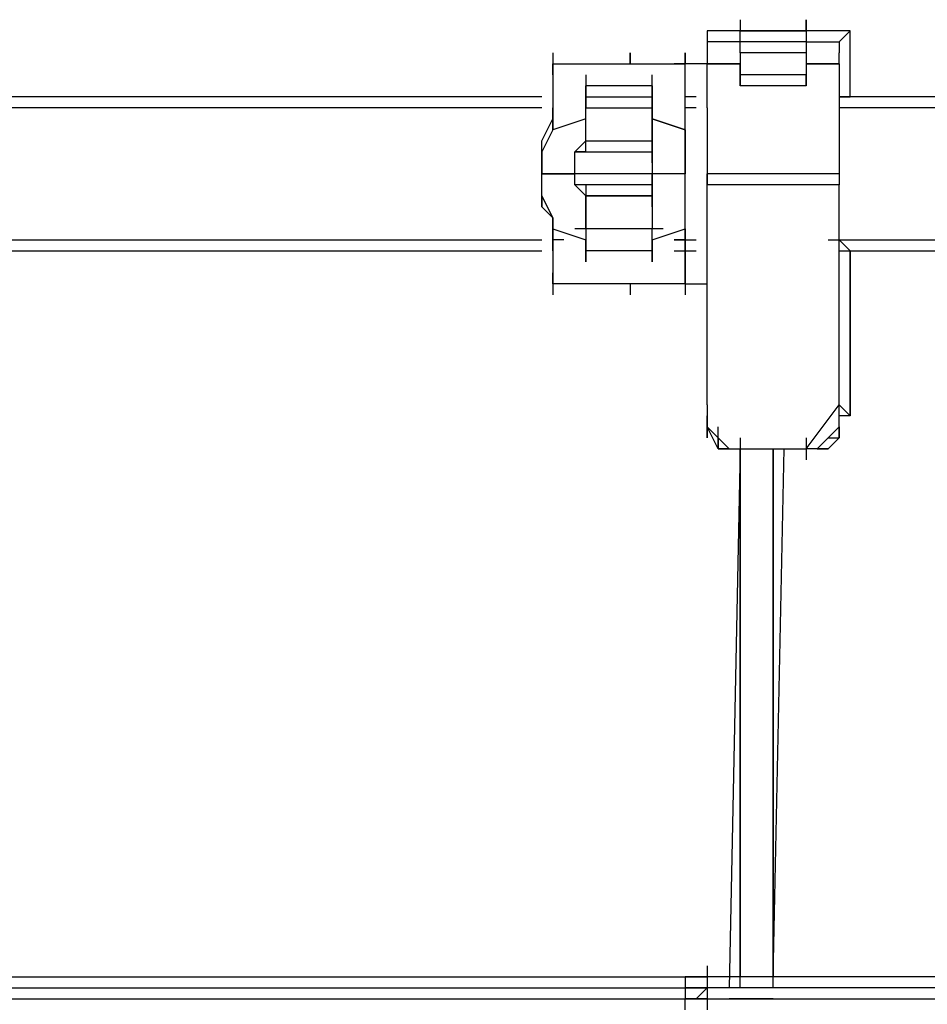
# Model space of a CAD drawing. Extents: x -6012 to 4039, y -4 to 2900.
# Drawn here: x -2555 to -2206, y 1903 to 2282 of the extents above; entities that cross this region are included whole.
import ezdxf

# ---------------------------------------------------------------- set-up
doc = ezdxf.new("R2010")
doc.units = 0
doc.header["$LTSCALE"] = 5
doc.layers.add('Lg_prod', color=40, linetype='CONTINUOUS')

msp = doc.modelspace()

# ---------------------------------------------------------------- linework, layer by layer
at = {"layer": 'Lg_prod'}
for p, q in [((-2277.7321, 2281.9628), (-2277.7321, 2277.7291)), ((-2277.7321, 2281.9628), (-2277.7321, 2277.7291)), ((-2277.7321, 2281.9628), (-2277.7321, 2277.7291)), ((-2277.7321, 2281.9628), (-2277.7321, 2277.7291)), ((-2252.3299, 2277.7291), (-2252.3299, 2281.9628)), ((-2252.3299, 2281.9628), (-2252.3299, 2277.7291)), ((-2252.3299, 2281.9628), (-2252.3299, 2277.7291)), ((-2252.3299, 2281.9628), (-2252.3299, 2277.7291)), ((-2277.7321, 2277.7291), (-2290.4332, 2277.7291)), ((-2290.4332, 2277.7291), (-2290.4332, 2273.4954)), ((-2277.7321, 2273.4954), (-2277.7321, 2277.7291)), ((-2252.3299, 2277.7291), (-2277.7321, 2277.7291)), ((-2277.7321, 2277.7291), (-2252.3299, 2277.7291)), ((-2277.7321, 2273.4954), (-2277.7321, 2277.7291)), ((-2252.3299, 2277.7291), (-2252.3299, 2273.4954)), ((-2235.3951, 2277.7291), (-2252.3299, 2277.7291)), ((-2239.6288, 2273.4954), (-2235.3951, 2277.7291)), ((-2235.3951, 2252.3269), (-2235.3951, 2277.7291)), ((-2277.7321, 2273.4954), (-2290.4332, 2273.4954)), ((-2290.4332, 2273.4954), (-2290.4332, 2269.2617)), ((-2252.3299, 2273.4954), (-2277.7321, 2273.4954)), ((-2277.7321, 2269.2617), (-2277.7321, 2273.4954)), ((-2252.3299, 2273.4954), (-2252.3299, 2269.2617)), ((-2252.3299, 2273.4954), (-2239.6288, 2273.4954)), ((-2252.3299, 2273.4954), (-2239.6288, 2273.4954)), ((-2239.6288, 2273.4954), (-2239.6288, 2269.2617)), ((-2349.705, 2269.2617), (-2349.705, 2265.028)), ((-2349.705, 2269.2617), (-2349.705, 2265.028)), ((-2320.0691, 2265.028), (-2320.0691, 2269.2617)), ((-2320.0691, 2269.2617), (-2320.0691, 2265.028)), ((-2298.9006, 2265.028), (-2298.9006, 2269.2617)), ((-2298.9006, 2269.2617), (-2298.9006, 2265.028)), ((-2290.4332, 2269.2617), (-2290.4332, 2265.028)), ((-2252.3299, 2269.2617), (-2277.7321, 2269.2617)), ((-2277.7321, 2269.2617), (-2277.7321, 2265.028)), ((-2252.3299, 2269.2617), (-2277.7321, 2269.2617)), ((-2252.3299, 2269.2617), (-2252.3299, 2265.028)), ((-2252.3299, 2269.2617), (-2252.3299, 2265.028)), ((-2239.6288, 2265.028), (-2239.6288, 2269.2617)), ((-2349.705, 2265.028), (-2298.9006, 2265.028)), ((-2349.705, 2260.7943), (-2349.705, 2265.028)), ((-2349.705, 2265.028), (-2349.705, 2260.7943)), ((-2290.4332, 2265.028), (-2303.1343, 2265.028)), ((-2290.4332, 2265.028), (-2303.1343, 2265.028)), ((-2298.9006, 2260.7943), (-2298.9006, 2265.028)), ((-2298.9006, 2260.7943), (-2298.9006, 2265.028)), ((-2277.7321, 2265.028), (-2290.4332, 2265.028)), ((-2277.7321, 2265.028), (-2290.4332, 2265.028)), ((-2290.4332, 2265.028), (-2277.7321, 2265.028)), ((-2290.4332, 2256.5606), (-2290.4332, 2265.028)), ((-2277.7321, 2260.7943), (-2277.7321, 2265.028)), ((-2277.7321, 2265.028), (-2277.7321, 2260.7943)), ((-2277.7321, 2260.7943), (-2277.7321, 2265.028)), ((-2252.3299, 2265.028), (-2252.3299, 2260.7943)), ((-2252.3299, 2265.028), (-2252.3299, 2260.7943)), ((-2252.3299, 2265.028), (-2239.6288, 2265.028)), ((-2239.6288, 2265.028), (-2252.3299, 2265.028)), ((-2239.6288, 2265.028), (-2239.6288, 2256.5606)), ((-2349.705, 2260.7943), (-2349.705, 2256.5606)), ((-2349.705, 2260.7943), (-2349.705, 2256.5606)), ((-2337.0039, 2260.7943), (-2337.0039, 2256.5606)), ((-2311.6017, 2256.5606), (-2311.6017, 2260.7943)), ((-2298.9006, 2256.5606), (-2298.9006, 2260.7943)), ((-2298.9006, 2256.5606), (-2298.9006, 2260.7943)), ((-2277.7321, 2260.7943), (-2277.7321, 2256.5606)), ((-2252.3299, 2260.7943), (-2277.7321, 2260.7943)), ((-2277.7321, 2260.7943), (-2277.7321, 2256.5606)), ((-2277.7321, 2256.5606), (-2277.7321, 2260.7943)), ((-2252.3299, 2256.5606), (-2252.3299, 2260.7943)), ((-2252.3299, 2260.7943), (-2252.3299, 2256.5606)), ((-2252.3299, 2260.7943), (-2252.3299, 2256.5606)), ((-2349.705, 2256.5606), (-2349.705, 2248.0932)), ((-2349.705, 2256.5606), (-2349.705, 2248.0932)), ((-2337.0039, 2256.5606), (-2337.0039, 2252.3269)), ((-2311.6017, 2256.5606), (-2337.0039, 2256.5606)), ((-2337.0039, 2256.5606), (-2337.0039, 2248.0932)), ((-2337.0039, 2252.3269), (-2337.0039, 2256.5606)), ((-2311.6017, 2256.5606), (-2311.6017, 2252.3269)), ((-2311.6017, 2252.3269), (-2311.6017, 2256.5606)), ((-2311.6017, 2252.3269), (-2311.6017, 2256.5606)), ((-2298.9006, 2248.0932), (-2298.9006, 2256.5606)), ((-2298.9006, 2248.0932), (-2298.9006, 2256.5606)), ((-2290.4332, 2248.0932), (-2290.4332, 2256.5606)), ((-2252.3299, 2256.5606), (-2277.7321, 2256.5606)), ((-2239.6288, 2256.5606), (-2239.6288, 2248.0932)), ((-2353.9387, 2252.3269), (-2582.5585, 2252.3269)), ((-2337.0039, 2252.3269), (-2311.6017, 2252.3269)), ((-2337.0039, 2248.0932), (-2337.0039, 2252.3269)), ((-2337.0039, 2248.0932), (-2337.0039, 2252.3269)), ((-2311.6017, 2252.3269), (-2311.6017, 2248.0932)), ((-2311.6017, 2248.0932), (-2311.6017, 2252.3269)), ((-2294.6669, 2252.3269), (-2298.9006, 2252.3269)), ((-2070.2808, 2252.3269), (-2239.6288, 2252.3269)), ((-2239.6288, 2252.3269), (-2235.3951, 2252.3269)), ((-2353.9387, 2248.0932), (-2582.5585, 2248.0932)), ((-2349.705, 2239.6258), (-2349.705, 2248.0932)), ((-2349.705, 2248.0932), (-2349.705, 2239.6258)), ((-2337.0039, 2248.0932), (-2311.6017, 2248.0932)), ((-2337.0039, 2235.3921), (-2337.0039, 2248.0932)), ((-2337.0039, 2235.3921), (-2337.0039, 2248.0932)), ((-2311.6017, 2248.0932), (-2311.6017, 2235.3921)), ((-2311.6017, 2235.3921), (-2311.6017, 2248.0932)), ((-2294.6669, 2248.0932), (-2298.9006, 2248.0932)), ((-2298.9006, 2239.6258), (-2298.9006, 2248.0932)), ((-2298.9006, 2239.6258), (-2298.9006, 2248.0932)), ((-2290.4332, 2248.0932), (-2290.4332, 2239.6258)), ((-2290.4332, 2248.0932), (-2290.4332, 2239.6258)), ((-2070.2808, 2248.0932), (-2239.6288, 2248.0932)), ((-2239.6288, 2248.0932), (-2239.6288, 2239.6258)), ((-2353.9387, 2235.3921), (-2349.705, 2243.8595)), ((-2353.9387, 2235.3921), (-2349.705, 2243.8595)), ((-2337.0039, 2243.8595), (-2349.705, 2239.6258)), ((-2337.0039, 2243.8595), (-2349.705, 2239.6258)), ((-2311.6017, 2243.8595), (-2298.9006, 2239.6258)), ((-2298.9006, 2239.6258), (-2311.6017, 2243.8595)), ((-2349.705, 2239.6258), (-2353.9387, 2231.1584)), ((-2349.705, 2239.6258), (-2353.9387, 2231.1584)), ((-2298.9006, 2239.6258), (-2298.9006, 2231.1584)), ((-2298.9006, 2231.1584), (-2298.9006, 2239.6258)), ((-2290.4332, 2239.6258), (-2290.4332, 2231.1584)), ((-2239.6288, 2239.6258), (-2239.6288, 2231.1584)), ((-2353.9387, 2231.1584), (-2353.9387, 2235.3921)), ((-2353.9387, 2231.1584), (-2353.9387, 2235.3921)), ((-2341.2376, 2231.1584), (-2337.0039, 2235.3921)), ((-2341.2376, 2231.1584), (-2337.0039, 2235.3921)), ((-2337.0039, 2235.3921), (-2311.6017, 2235.3921)), ((-2337.0039, 2231.1584), (-2337.0039, 2235.3921)), ((-2337.0039, 2231.1584), (-2337.0039, 2235.3921)), ((-2311.6017, 2231.1584), (-2311.6017, 2235.3921)), ((-2311.6017, 2235.3921), (-2311.6017, 2231.1584)), ((-2311.6017, 2226.9247), (-2311.6017, 2235.3921)), ((-2353.9387, 2222.691), (-2353.9387, 2231.1584)), ((-2353.9387, 2231.1584), (-2353.9387, 2222.691)), ((-2337.0039, 2231.1584), (-2341.2376, 2231.1584)), ((-2341.2376, 2231.1584), (-2311.6017, 2231.1584)), ((-2341.2376, 2222.691), (-2341.2376, 2231.1584)), ((-2341.2376, 2231.1584), (-2337.0039, 2231.1584)), ((-2341.2376, 2222.691), (-2341.2376, 2231.1584)), ((-2311.6017, 2231.1584), (-2311.6017, 2222.691)), ((-2311.6017, 2231.1584), (-2311.6017, 2222.691)), ((-2298.9006, 2231.1584), (-2298.9006, 2222.691)), ((-2298.9006, 2222.691), (-2298.9006, 2231.1584)), ((-2290.4332, 2231.1584), (-2290.4332, 2222.691)), ((-2239.6288, 2231.1584), (-2239.6288, 2222.691)), ((-2341.2376, 2222.691), (-2353.9387, 2222.691)), ((-2341.2376, 2222.691), (-2353.9387, 2222.691)), ((-2353.9387, 2222.691), (-2341.2376, 2222.691)), ((-2353.9387, 2214.2236), (-2353.9387, 2222.691)), ((-2353.9387, 2214.2236), (-2353.9387, 2222.691)), ((-2311.6017, 2222.691), (-2341.2376, 2222.691)), ((-2311.6017, 2222.691), (-2341.2376, 2222.691)), ((-2341.2376, 2218.4573), (-2341.2376, 2222.691)), ((-2341.2376, 2218.4573), (-2341.2376, 2222.691)), ((-2311.6017, 2222.691), (-2341.2376, 2222.691)), ((-2298.9006, 2222.691), (-2311.6017, 2222.691)), ((-2311.6017, 2222.691), (-2311.6017, 2218.4573)), ((-2311.6017, 2218.4573), (-2311.6017, 2222.691)), ((-2298.9006, 2222.691), (-2311.6017, 2222.691)), ((-2298.9006, 2222.691), (-2311.6017, 2222.691)), ((-2298.9006, 2214.2236), (-2298.9006, 2222.691)), ((-2298.9006, 2214.2236), (-2298.9006, 2222.691)), ((-2239.6288, 2222.691), (-2290.4332, 2222.691)), ((-2290.4332, 2222.691), (-2290.4332, 2218.4573)), ((-2290.4332, 2218.4573), (-2290.4332, 2222.691)), ((-2239.6288, 2222.691), (-2239.6288, 2218.4573)), ((-2337.0039, 2214.2236), (-2341.2376, 2218.4573)), ((-2311.6017, 2218.4573), (-2341.2376, 2218.4573)), ((-2337.0039, 2214.2236), (-2341.2376, 2218.4573)), ((-2337.0039, 2218.4573), (-2337.0039, 2209.9899)), ((-2311.6017, 2218.4573), (-2311.6017, 2214.2236)), ((-2311.6017, 2218.4573), (-2311.6017, 2214.2236)), ((-2311.6017, 2209.9899), (-2311.6017, 2218.4573)), ((-2290.4332, 2133.7833), (-2290.4332, 2218.4573)), ((-2239.6288, 2218.4573), (-2290.4332, 2218.4573)), ((-2239.6288, 2133.7833), (-2239.6288, 2218.4573)), ((-2353.9387, 2214.2236), (-2353.9387, 2209.9899)), ((-2349.705, 2205.7562), (-2353.9387, 2214.2236)), ((-2353.9387, 2214.2236), (-2349.705, 2205.7562)), ((-2353.9387, 2209.9899), (-2353.9387, 2214.2236)), ((-2337.0039, 2201.5225), (-2337.0039, 2214.2236)), ((-2337.0039, 2214.2236), (-2311.6017, 2214.2236)), ((-2311.6017, 2214.2236), (-2337.0039, 2214.2236)), ((-2337.0039, 2214.2236), (-2337.0039, 2201.5225)), ((-2311.6017, 2214.2236), (-2311.6017, 2201.5225)), ((-2311.6017, 2214.2236), (-2311.6017, 2201.5225)), ((-2298.9006, 2205.7562), (-2298.9006, 2214.2236)), ((-2298.9006, 2205.7562), (-2298.9006, 2214.2236)), ((-2353.9387, 2209.9899), (-2349.705, 2205.7562)), ((-2349.705, 2205.7562), (-2353.9387, 2209.9899)), ((-2349.705, 2205.7562), (-2349.705, 2201.5225)), ((-2349.705, 2201.5225), (-2349.705, 2205.7562)), ((-2298.9006, 2201.5225), (-2298.9006, 2205.7562)), ((-2298.9006, 2201.5225), (-2298.9006, 2205.7562)), ((-2349.705, 2201.5225), (-2349.705, 2193.0551)), ((-2349.705, 2201.5225), (-2337.0039, 2197.2888)), ((-2349.705, 2201.5225), (-2337.0039, 2197.2888)), ((-2349.705, 2193.0551), (-2349.705, 2201.5225)), ((-2337.0039, 2201.5225), (-2341.2376, 2201.5225)), ((-2337.0039, 2201.5225), (-2337.0039, 2197.2888)), ((-2311.6017, 2201.5225), (-2337.0039, 2201.5225)), ((-2337.0039, 2201.5225), (-2337.0039, 2197.2888)), ((-2307.368, 2201.5225), (-2311.6017, 2201.5225)), ((-2311.6017, 2197.2888), (-2311.6017, 2201.5225)), ((-2311.6017, 2197.2888), (-2311.6017, 2201.5225)), ((-2311.6017, 2197.2888), (-2298.9006, 2201.5225)), ((-2311.6017, 2197.2888), (-2298.9006, 2201.5225)), ((-2311.6017, 2197.2888), (-2298.9006, 2201.5225)), ((-2298.9006, 2201.5225), (-2298.9006, 2193.0551)), ((-2298.9006, 2193.0551), (-2298.9006, 2201.5225)), ((-2578.3248, 2197.2888), (-2353.9387, 2197.2888)), ((-2345.4713, 2197.2888), (-2349.705, 2197.2888)), ((-2337.0039, 2193.0551), (-2337.0039, 2197.2888)), ((-2337.0039, 2197.2888), (-2337.0039, 2193.0551)), ((-2311.6017, 2197.2888), (-2311.6017, 2193.0551)), ((-2311.6017, 2197.2888), (-2311.6017, 2193.0551)), ((-2311.6017, 2188.8214), (-2311.6017, 2197.2888)), ((-2303.1343, 2197.2888), (-2294.6669, 2197.2888)), ((-2303.1343, 2197.2888), (-2298.9006, 2197.2888)), ((-2298.9006, 2197.2888), (-2303.1343, 2197.2888)), ((-2243.8625, 2197.2888), (-2070.2808, 2197.2888)), ((-2235.3951, 2193.0551), (-2239.6288, 2197.2888)), ((-2578.3248, 2193.0551), (-2353.9387, 2193.0551)), ((-2349.705, 2193.0551), (-2349.705, 2188.8214)), ((-2349.705, 2193.0551), (-2349.705, 2188.8214)), ((-2311.6017, 2193.0551), (-2337.0039, 2193.0551)), ((-2311.6017, 2193.0551), (-2337.0039, 2193.0551)), ((-2337.0039, 2188.8214), (-2337.0039, 2193.0551)), ((-2337.0039, 2193.0551), (-2337.0039, 2188.8214)), ((-2311.6017, 2193.0551), (-2311.6017, 2188.8214)), ((-2303.1343, 2193.0551), (-2294.6669, 2193.0551)), ((-2298.9006, 2193.0551), (-2298.9006, 2188.8214)), ((-2298.9006, 2188.8214), (-2298.9006, 2193.0551)), ((-2239.6288, 2193.0551), (-2074.5145, 2193.0551)), ((-2235.3951, 2193.0551), (-2235.3951, 2129.5496)), ((-2235.3951, 2129.5496), (-2235.3951, 2193.0551)), ((-2235.3951, 2193.0551), (-2235.3951, 2129.5496)), ((-2349.705, 2188.8214), (-2349.705, 2184.5877)), ((-2349.705, 2188.8214), (-2349.705, 2184.5877)), ((-2298.9006, 2188.8214), (-2298.9006, 2184.5877)), ((-2298.9006, 2184.5877), (-2298.9006, 2188.8214)), ((-2349.705, 2180.354), (-2349.705, 2184.5877)), ((-2349.705, 2184.5877), (-2349.705, 2180.354)), ((-2298.9006, 2184.5877), (-2298.9006, 2180.354)), ((-2298.9006, 2180.354), (-2298.9006, 2184.5877)), ((-2298.9006, 2180.354), (-2349.705, 2180.354)), ((-2349.705, 2180.354), (-2349.705, 2176.1203)), ((-2320.0691, 2180.354), (-2320.0691, 2176.1203)), ((-2298.9006, 2180.354), (-2298.9006, 2176.1203)), ((-2298.9006, 2180.354), (-2290.4332, 2180.354)), ((-2298.9006, 2180.354), (-2290.4332, 2180.354)), ((-2290.4332, 2133.7833), (-2290.4332, 2129.5496)), ((-2252.3299, 2116.8485), (-2239.6288, 2133.7833)), ((-2239.6288, 2129.5496), (-2239.6288, 2133.7833)), ((-2235.3951, 2129.5496), (-2239.6288, 2133.7833)), ((-2290.4332, 2121.0822), (-2290.4332, 2129.5496)), ((-2290.4332, 2129.5496), (-2290.4332, 2125.3159)), ((-2235.3951, 2129.5496), (-2239.6288, 2129.5496)), ((-2239.6288, 2121.0822), (-2239.6288, 2129.5496)), ((-2239.6288, 2125.3159), (-2239.6288, 2129.5496)), ((-2290.4332, 2121.0822), (-2290.4332, 2125.3159)), ((-2290.4332, 2125.3159), (-2290.4332, 2121.0822)), ((-2290.4332, 2125.3159), (-2286.1995, 2121.0822)), ((-2286.1995, 2121.0822), (-2290.4332, 2125.3159)), ((-2290.4332, 2125.3159), (-2290.4332, 2121.0822)), ((-2290.4332, 2125.3159), (-2286.1995, 2121.0822)), ((-2286.1995, 2116.8485), (-2290.4332, 2125.3159)), ((-2290.4332, 2125.3159), (-2286.1995, 2121.0822)), ((-2286.1995, 2116.8485), (-2286.1995, 2125.3159)), ((-2239.6288, 2125.3159), (-2243.8625, 2121.0822)), ((-2239.6288, 2125.3159), (-2243.8625, 2121.0822)), ((-2239.6288, 2125.3159), (-2243.8625, 2121.0822)), ((-2239.6288, 2125.3159), (-2243.8625, 2121.0822)), ((-2239.6288, 2125.3159), (-2239.6288, 2121.0822)), ((-2239.6288, 2121.0822), (-2239.6288, 2125.3159)), ((-2286.1995, 2121.0822), (-2286.1995, 2116.8485)), ((-2281.9658, 2116.8485), (-2286.1995, 2121.0822)), ((-2286.1995, 2121.0822), (-2286.1995, 2116.8485)), ((-2286.1995, 2116.8485), (-2286.1995, 2121.0822)), ((-2286.1995, 2121.0822), (-2281.9658, 2116.8485)), ((-2286.1995, 2121.0822), (-2286.1995, 2116.8485)), ((-2277.7321, 2121.0822), (-2277.7321, 2112.6148)), ((-2252.3299, 2121.0822), (-2252.3299, 2112.6148)), ((-2243.8625, 2121.0822), (-2248.0962, 2116.8485)), ((-2243.8625, 2121.0822), (-2248.0962, 2116.8485)), ((-2243.8625, 2121.0822), (-2239.6288, 2121.0822)), ((-2243.8625, 2121.0822), (-2239.6288, 2121.0822)), ((-2243.8625, 2116.8485), (-2239.6288, 2121.0822)), ((-2281.9658, 2116.8485), (-2286.1995, 2116.8485)), ((-2286.1995, 2116.8485), (-2281.9658, 2116.8485)), ((-2277.7321, 2116.8485), (-2281.9658, 1909.3972)), ((-2281.9658, 2116.8485), (-2277.7321, 2116.8485)), ((-2277.7321, 2116.8485), (-2277.7321, 1913.6309)), ((-2277.7321, 1909.3972), (-2277.7321, 2116.8485)), ((-2277.7321, 2116.8485), (-2277.7321, 2112.6148)), ((-2277.7321, 2116.8485), (-2252.3299, 2116.8485)), ((-2277.7321, 2116.8485), (-2252.3299, 2116.8485)), ((-2265.031, 2116.8485), (-2265.031, 1913.6309)), ((-2265.031, 1909.3972), (-2265.031, 2116.8485)), ((-2265.031, 1913.6309), (-2260.7973, 2116.8485)), ((-2252.3299, 2116.8485), (-2252.3299, 2112.6148)), ((-2248.0962, 2116.8485), (-2252.3299, 2116.8485)), ((-2243.8625, 2116.8485), (-2248.0962, 2116.8485)), ((-2248.0962, 2116.8485), (-2243.8625, 2116.8485)), ((-2248.0962, 2116.8485), (-2243.8625, 2116.8485)), ((-2290.4332, 1917.8646), (-2290.4332, 1909.3972)), ((-2290.4332, 1917.8646), (-2290.4332, 1913.6309)), ((-3653.6846, 1913.6309), (-2298.9006, 1913.6309)), ((-2298.9006, 1913.6309), (-2290.4332, 1913.6309)), ((-2290.4332, 1913.6309), (-2298.9006, 1913.6309)), ((-2298.9006, 1913.6309), (-2290.4332, 1913.6309)), ((-2298.9006, 1913.6309), (-2298.9006, 1909.3972)), ((-2290.4332, 1913.6309), (-2290.4332, 1909.3972)), ((-2082.9819, 1913.6309), (-2290.4332, 1913.6309)), ((-3653.6846, 1909.3972), (-2298.9006, 1909.3972)), ((-2298.9006, 1909.3972), (-2290.4332, 1909.3972)), ((-2290.4332, 1909.3972), (-2298.9006, 1909.3972)), ((-2298.9006, 1909.3972), (-2298.9006, 1905.1635)), ((-2290.4332, 1909.3972), (-2294.6669, 1905.1635)), ((-2082.9819, 1909.3972), (-2290.4332, 1909.3972)), ((-2290.4332, 1909.3972), (-2290.4332, 1905.1635)), ((-2082.9819, 1909.3972), (-2290.4332, 1909.3972)), ((-3653.6846, 1905.1635), (-2298.9006, 1905.1635)), ((-2298.9006, 1900.9298), (-2298.9006, 1905.1635)), ((-2298.9006, 1905.1635), (-2294.6669, 1905.1635)), ((-2294.6669, 1905.1635), (-2298.9006, 1905.1635)), ((-2294.6669, 1905.1635), (-2290.4332, 1905.1635)), ((-2290.4332, 1905.1635), (-2294.6669, 1905.1635)), ((-2290.4332, 1905.1635), (-2290.4332, 1900.9298)), ((-2290.4332, 1905.1635), (-2087.2156, 1905.1635)), ((-2277.7321, 1905.1635), (-2281.9658, 1905.1635)), ((-2273.4984, 1905.1635), (-2277.7321, 1905.1635)), ((-2269.2647, 1905.1635), (-2273.4984, 1905.1635)), ((-2265.031, 1905.1635), (-2269.2647, 1905.1635))]:
    msp.add_line(p, q, dxfattribs=at)

doc.saveas('drawing.dxf')
